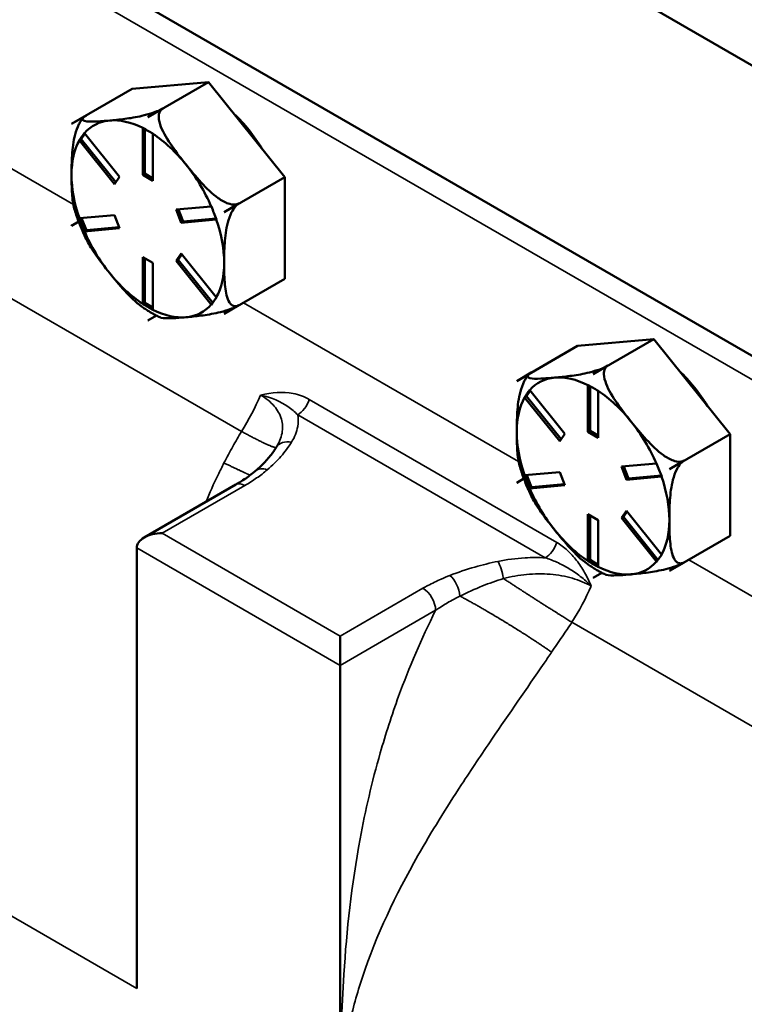
# Model space of a CAD drawing. Units: inches. Extents: x 1 to 162, y 1 to 125.
# Drawn here: x 145 to 147, y 111 to 113 of the extents above; entities that cross this region are included whole.
import ezdxf

# ---------------------------------------------------------------- set-up
doc = ezdxf.new("R2010")
doc.units = ezdxf.units.IN
doc.header["$LTSCALE"] = 7.407407
doc.header["$MEASUREMENT"] = 0
doc.layers.add('Visible (ANSI)', color=7, linetype='Continuous', lineweight=50)
doc.layers.add('Visible Narrow (ANSI)', color=7, linetype='Continuous', lineweight=35)

msp = doc.modelspace()

# ---------------------------------------------------------------- linework, layer by layer
at = {"layer": 'Visible (ANSI)'}
for p, q in [((148.933, 111.947), (140.7516, 116.6706)), ((148.2869, 111.5725), (140.1027, 116.2976)), ((145.32, 113.1822), (145.1236, 113.1646)), ((145.1639, 113.0921), (145.32, 113.1822)), ((145.5165, 112.9378), (145.32, 113.1822)), ((144.9675, 113.0745), (145.1236, 113.1646)), ((144.9675, 113.0745), (145.0057, 113.0966)), ((145.0048, 113.096), (144.9675, 113.0745)), ((145.2021, 113.1141), (145.1639, 113.0921)), ((145.164, 113.0921), (145.2021, 113.1141)), ((144.9675, 113.0745), (144.9675, 113.0745)), ((144.9675, 113.0745), (144.9675, 113.0745)), ((145.1639, 113.0921), (145.1639, 113.0921)), ((145.1639, 113.0921), (145.164, 113.0921)), ((145.0021, 113.049), (144.9925, 113.0355)), ((145.0008, 113.0506), (145.0911, 112.9382)), ((145.1509, 112.9436), (145.1509, 113.064)), ((145.1561, 113.0616), (145.1561, 112.9466)), ((145.177, 113.0489), (145.177, 112.9285)), ((144.9874, 113.0325), (144.9925, 113.0355)), ((145.078, 112.9196), (144.9877, 113.032)), ((144.9925, 113.0355), (145.0816, 112.9247)), ((145.1509, 112.9436), (145.1561, 112.9466)), ((145.177, 112.9285), (145.1509, 112.9436)), ((145.1561, 112.9466), (145.177, 112.9345)), ((145.0911, 112.9382), (145.078, 112.9196)), ((145.3604, 112.8477), (145.5165, 112.9378)), ((145.5165, 112.676), (145.5165, 112.9378)), ((145.3985, 112.8698), (145.3604, 112.8477)), ((145.3604, 112.8477), (145.3985, 112.8698)), ((145.2368, 112.8541), (145.3271, 112.8622)), ((145.2499, 112.8204), (145.2368, 112.8541)), ((145.243, 112.8547), (145.2551, 112.8234)), ((145.3604, 112.8477), (145.3604, 112.8477)), ((145.3604, 112.8477), (145.3604, 112.8477)), ((144.9675, 112.8127), (144.9859, 112.8232)), ((144.9859, 112.8232), (144.9675, 112.8126)), ((144.9877, 112.8319), (145.078, 112.84)), ((144.9935, 112.8324), (145.0056, 112.8011)), ((145.078, 112.84), (145.0911, 112.8062)), ((145.3402, 112.8285), (145.2499, 112.8204)), ((145.2499, 112.8204), (145.2551, 112.8234)), ((145.2551, 112.8234), (145.3397, 112.831)), ((144.9675, 112.8126), (144.9675, 112.8127)), ((144.9675, 112.8126), (144.9675, 112.8126)), ((145.0005, 112.7982), (145.0056, 112.8011)), ((145.0911, 112.8062), (145.0008, 112.7981)), ((145.0056, 112.8011), (145.0902, 112.8087)), ((145.2368, 112.7221), (145.2499, 112.7407)), ((145.2499, 112.7407), (145.3402, 112.6284)), ((145.1509, 112.6114), (145.1509, 112.7319)), ((145.1509, 112.7319), (145.177, 112.7168)), ((145.1561, 112.7289), (145.1561, 112.614)), ((145.177, 112.7168), (145.177, 112.5963)), ((145.2368, 112.7221), (145.242, 112.7251)), ((145.3271, 112.6097), (145.2368, 112.7221)), ((145.2515, 112.7387), (145.242, 112.7251)), ((145.242, 112.7251), (145.3311, 112.6143)), ((145.3604, 112.5858), (145.5165, 112.676)), ((145.151, 112.611), (145.1561, 112.614)), ((145.1561, 112.614), (145.177, 112.6019)), ((145.3985, 112.6079), (145.3604, 112.5858)), ((145.1639, 112.5683), (145.1862, 112.5812)), ((145.1639, 112.5683), (145.1639, 112.5683)), ((145.164, 112.5683), (145.1639, 112.5683)), ((145.1862, 112.5811), (145.164, 112.5683)), ((145.3604, 112.5858), (145.3604, 112.5858)), ((145.3604, 112.5858), (145.3604, 112.5858)), ((146.4661, 112.5205), (146.2697, 112.503)), ((146.31, 112.4304), (146.4661, 112.5205)), ((146.6625, 112.2762), (146.4661, 112.5205)), ((146.1136, 112.4129), (146.2697, 112.503)), ((146.3482, 112.4525), (146.31, 112.4304)), ((146.31, 112.4304), (146.3482, 112.4524)), ((146.1136, 112.4129), (146.1518, 112.4349)), ((146.1508, 112.4344), (146.1136, 112.4129)), ((146.1136, 112.4129), (146.1136, 112.4129)), ((146.1136, 112.4129), (146.1136, 112.4129)), ((146.31, 112.4304), (146.31, 112.4304)), ((146.31, 112.4304), (146.31, 112.4304)), ((146.1481, 112.3874), (146.1386, 112.3738)), ((146.1468, 112.389), (146.2372, 112.2766)), ((146.2969, 112.2819), (146.2969, 112.4024)), ((146.3021, 112.3999), (146.3021, 112.2849)), ((146.3231, 112.3873), (146.3231, 112.2668)), ((146.1334, 112.3709), (146.1386, 112.3738)), ((146.2241, 112.258), (146.1337, 112.3703)), ((146.1386, 112.3738), (146.2276, 112.263)), ((146.2969, 112.2819), (146.3021, 112.2849)), ((146.3021, 112.2849), (146.3231, 112.2728)), ((146.2372, 112.2766), (146.2241, 112.258)), ((146.3231, 112.2668), (146.2969, 112.2819)), ((146.5064, 112.1861), (146.6625, 112.2762)), ((146.6625, 112.0143), (146.6625, 112.2762)), ((146.3828, 112.1925), (146.4732, 112.2006)), ((146.3959, 112.1587), (146.3828, 112.1925)), ((146.389, 112.193), (146.4012, 112.1618)), ((146.5446, 112.2081), (146.5064, 112.1861)), ((146.5064, 112.186), (146.5446, 112.2081)), ((146.5064, 112.1861), (146.5064, 112.1861)), ((146.5064, 112.1861), (146.5064, 112.186)), ((146.1136, 112.151), (146.1319, 112.1616)), ((146.1319, 112.1615), (146.1136, 112.151)), ((146.1337, 112.1702), (146.2241, 112.1783)), ((146.1395, 112.1708), (146.1517, 112.1395)), ((146.2241, 112.1783), (146.2372, 112.1446)), ((146.4863, 112.1668), (146.3959, 112.1587)), ((146.3959, 112.1587), (146.4012, 112.1618)), ((146.4012, 112.1618), (146.4858, 112.1693)), ((145.3905, 112.1463), (145.1548, 112.0102)), ((146.1136, 112.151), (146.1136, 112.151)), ((146.1136, 112.151), (146.1136, 112.151)), ((146.1465, 112.1365), (146.1517, 112.1395)), ((146.2372, 112.1446), (146.1468, 112.1365)), ((146.1517, 112.1395), (146.2362, 112.147)), ((146.2969, 111.9498), (146.2969, 112.0702)), ((146.2969, 112.0702), (146.3231, 112.0551)), ((146.3021, 112.0672), (146.3021, 111.9523)), ((146.3828, 112.0605), (146.3959, 112.0791)), ((146.3828, 112.0605), (146.3881, 112.0635)), ((146.4732, 111.9481), (146.3828, 112.0605)), ((146.3976, 112.077), (146.3881, 112.0635)), ((146.3881, 112.0635), (146.4771, 111.9527)), ((146.3959, 112.0791), (146.4863, 111.9667)), ((146.3231, 112.0551), (146.3231, 111.9347)), ((146.5064, 111.9242), (146.6625, 112.0143)), ((145.1357, 111.9834), (145.1357, 110.8494)), ((146.297, 111.9493), (146.3021, 111.9523)), ((146.3021, 111.9523), (146.3231, 111.9402)), ((146.5446, 111.9462), (146.5064, 111.9242)), ((146.31, 111.9066), (146.3322, 111.9195)), ((146.3323, 111.9195), (146.31, 111.9066)), ((146.31, 111.9066), (146.31, 111.9066)), ((146.31, 111.9066), (146.31, 111.9066)), ((146.5064, 111.9242), (146.5064, 111.9242)), ((146.5064, 111.9242), (146.5064, 111.9242)), ((145.6594, 111.681), (145.6594, 111.7566)), ((145.6594, 110.547), (145.6594, 111.681))]:
    msp.add_line(p, q, dxfattribs=at)
for centre, major_axis, start_param, end_param in [((145.3331, 112.9279), (-0.1296, 0.2245), 4.745019, 5.203358), ((145.1639, 112.8302), (-0.1604, 0.2778), 0.261749, 0.26185), ((145.1639, 112.8302), (-0.1389, 0.2406), 6.021386, 6.478269), ((145.1639, 112.8302), (-0.1389, 0.2406), 5.564503, 6.021386), ((145.1639, 112.8302), (0.1604, -0.2778), 2.356144, 2.356245), ((145.1639, 112.8302), (-0.1389, 0.2406), 4.974188, 5.431071), ((145.1639, 112.8302), (-0.1389, 0.2406), 0.328516, 0.785398), ((145.1639, 112.8302), (-0.1389, 0.2406), 4.517306, 4.974188), ((145.1639, 112.8302), (0.1389, -0.2406), 3.926991, 4.383873), ((145.1639, 112.8302), (0.1604, -0.2778), 1.308946, 1.309048), ((145.1639, 112.8302), (-0.1389, 0.2406), 3.926991, 4.383873), ((145.1639, 112.8302), (-0.1604, 0.2778), 1.308946, 1.309048), ((145.1639, 112.8302), (0.1389, -0.2406), 4.517306, 4.974188), ((145.1639, 112.8302), (0.1389, -0.2406), 0.328516, 0.785398), ((145.1639, 112.8302), (0.1389, -0.2406), 4.974188, 5.431071), ((145.1639, 112.8302), (0.1389, -0.2406), 5.564503, 6.021386), ((145.1639, 112.8302), (0.1389, -0.2406), 6.021386, 6.478269), ((145.1639, 112.8302), (-0.1604, 0.2778), 2.356144, 2.356245), ((145.1639, 112.8302), (0.1604, -0.2778), 0.261749, 0.26185), ((146.4792, 112.2662), (-0.1296, 0.2245), 4.745019, 5.203358), ((146.31, 112.1685), (-0.1604, 0.2778), 0.261749, 0.26185), ((146.31, 112.1685), (-0.1389, 0.2406), 6.021386, 6.478269), ((146.31, 112.1685), (-0.1389, 0.2406), 5.564503, 6.021386), ((146.31, 112.1685), (0.1604, -0.2778), 2.356144, 2.356245), ((146.31, 112.1685), (-0.1389, 0.2406), 4.974188, 5.431071), ((146.31, 112.1685), (-0.1389, 0.2406), 0.328516, 0.785398), ((146.31, 112.1685), (-0.1389, 0.2406), 4.517306, 4.974188), ((146.31, 112.1685), (0.1389, -0.2406), 3.926991, 4.383873), ((146.31, 112.1685), (0.1604, -0.2778), 1.308946, 1.309048), ((146.31, 112.1685), (-0.1389, 0.2406), 3.926991, 4.383873), ((146.31, 112.1685), (-0.1604, 0.2778), 1.308946, 1.309048), ((146.31, 112.1685), (0.1389, -0.2406), 4.517306, 4.974188), ((146.31, 112.1685), (0.1389, -0.2406), 0.328516, 0.785398), ((145.2011, 111.9834), (0.0655, 0), 1.570796, 3.141593), ((146.31, 112.1685), (0.1389, -0.2406), 4.974188, 5.431071), ((146.31, 112.1685), (0.1389, -0.2406), 5.564503, 6.021386), ((146.31, 112.1685), (0.1389, -0.2406), 6.021386, 6.478269), ((146.31, 112.1685), (-0.1604, 0.2778), 2.356144, 2.356245), ((146.31, 112.1685), (0.1604, -0.2778), 0.261749, 0.26185)]:
    msp.add_ellipse(centre, major_axis=major_axis, ratio=0.57735, start_param=start_param, end_param=end_param, dxfattribs=at)
for points, knots in [([(145.0057, 113.0966), (145.0027, 113.0948), (145, 113.0929), (144.9964, 113.0895), (144.9955, 113.0877), (144.9957, 113.0844), (144.9982, 113.0829), (145.0077, 113.0804), (145.0181, 113.0803), (145.0413, 113.0812), (145.054, 113.0823), (145.0657, 113.0833)], [0.5910837, 0.5910837, 0.5910837, 0.5910837, 0.634933, 0.634933, 0.6928248, 0.6928248, 0.787379, 0.787379, 0.9847732, 0.9847732, 1.1821674, 1.1821674, 1.1821674, 1.1821674]), ([(145.0657, 113.0833), (145.0775, 113.0844), (145.0906, 113.0856), (145.1185, 113.0893), (145.1331, 113.0916), (145.1563, 113.097), (145.1659, 113.0996), (145.1796, 113.1041), (145.1859, 113.1064), (145.1948, 113.1103), (145.1991, 113.1124), (145.2021, 113.1141)], [1.1821674, 1.1821674, 1.1821674, 1.1821674, 1.3795616, 1.3795616, 1.5769558, 1.5769558, 1.6715101, 1.6715101, 1.7294018, 1.7294018, 1.7732511, 1.7732511, 1.7732511, 1.7732511]), ([(145.2021, 113.1141), (145.1991, 113.1124), (145.1964, 113.1094), (145.1928, 113.1024), (145.1919, 113.097), (145.1921, 113.0844), (145.1946, 113.0749), (145.2041, 113.0506), (145.2146, 113.0338), (145.2377, 113.0007), (145.2504, 112.9845), (145.2622, 112.9699)], [0.5910837, 0.5910837, 0.5910837, 0.5910837, 0.634933, 0.634933, 0.6928248, 0.6928248, 0.787379, 0.787379, 0.9847732, 0.9847732, 1.1821674, 1.1821674, 1.1821674, 1.1821674]), ([(144.9675, 112.9436), (144.9675, 112.9593), (144.9678, 112.9766), (144.9701, 113.0119), (144.9722, 113.0299), (144.9791, 113.0557), (144.9826, 113.0657), (144.988, 113.0764), (144.9896, 113.0792), (144.9913, 113.0818)], [1.1821674, 1.1821674, 1.1821674, 1.1821674, 1.3795616, 1.3795616, 1.5769558, 1.5769558, 1.6715101, 1.6715101, 1.7009477, 1.7009477, 1.7009477, 1.7009477]), ([(144.9967, 113.0896), (144.9964, 113.0891), (144.996, 113.0885), (144.9952, 113.0875), (144.9949, 113.087), (144.9941, 113.086), (144.9938, 113.0854), (144.9931, 113.0844), (144.9927, 113.0839), (144.992, 113.0828), (144.9916, 113.0823), (144.9913, 113.0818)], [3.64853862, 3.64853862, 3.64853862, 3.64853862, 3.65620893, 3.65620893, 3.66387924, 3.66387924, 3.67154954, 3.67154954, 3.67921985, 3.67921985, 3.68689016, 3.68689016, 3.68689016, 3.68689016]), ([(145.2622, 112.9699), (145.2739, 112.9553), (145.2871, 112.9394), (145.3149, 112.909), (145.3296, 112.8945), (145.3528, 112.8782), (145.3623, 112.8727), (145.376, 112.868), (145.3823, 112.8667), (145.3912, 112.867), (145.3955, 112.868), (145.3985, 112.8698)], [1.1821674, 1.1821674, 1.1821674, 1.1821674, 1.3795616, 1.3795616, 1.5769558, 1.5769558, 1.6715101, 1.6715101, 1.7294018, 1.7294018, 1.7732511, 1.7732511, 1.7732511, 1.7732511]), ([(144.9747, 112.8571), (144.9715, 112.868), (144.9699, 112.881), (144.9678, 112.9108), (144.9675, 112.9279), (144.9675, 112.9436)], [0.8213498, 0.8213498, 0.8213498, 0.8213498, 0.9847732, 0.9847732, 1.1821674, 1.1821674, 1.1821674, 1.1821674]), ([(145.3985, 112.8698), (145.3955, 112.868), (145.392, 112.865), (145.3858, 112.8578), (145.3821, 112.8521), (145.3754, 112.8389), (145.3719, 112.8289), (145.365, 112.8031), (145.3629, 112.7851), (145.3606, 112.7498), (145.3604, 112.7324), (145.3604, 112.7168)], [0.5910837, 0.5910837, 0.5910837, 0.5910837, 0.634933, 0.634933, 0.6928248, 0.6928248, 0.787379, 0.787379, 0.9847732, 0.9847732, 1.1821674, 1.1821674, 1.1821674, 1.1821674]), ([(144.9747, 112.8571), (144.9763, 112.8516), (144.978, 112.846), (144.9816, 112.835), (144.9836, 112.8294), (144.9877, 112.8184), (144.9898, 112.813), (144.9943, 112.802), (144.9967, 112.7966), (145.0016, 112.7858), (145.0042, 112.7804), (145.0069, 112.7751)], [4.5688277, 4.5688277, 4.5688277, 4.5688277, 4.6291401, 4.6291401, 4.6894526, 4.6894526, 4.7497651, 4.7497651, 4.8100775, 4.8100775, 4.87039, 4.87039, 4.87039, 4.87039]), ([(145.0657, 112.6905), (145.054, 112.7051), (145.0413, 112.7213), (145.0211, 112.7502), (145.013, 112.7627), (145.0069, 112.7751)], [1.1821674, 1.1821674, 1.1821674, 1.1821674, 1.3795616, 1.3795616, 1.5269712, 1.5269712, 1.5269712, 1.5269712]), ([(145.3604, 112.7168), (145.3604, 112.7011), (145.3606, 112.684), (145.3629, 112.6514), (145.365, 112.6358), (145.3719, 112.618), (145.3754, 112.612), (145.3821, 112.6066), (145.3858, 112.6051), (145.392, 112.6052), (145.3955, 112.6062), (145.3985, 112.6079)], [1.1821674, 1.1821674, 1.1821674, 1.1821674, 1.3795616, 1.3795616, 1.5769558, 1.5769558, 1.6715101, 1.6715101, 1.7294018, 1.7294018, 1.7732511, 1.7732511, 1.7732511, 1.7732511]), ([(145.148, 112.6046), (145.1326, 112.6156), (145.1182, 112.6298), (145.0906, 112.6599), (145.0775, 112.6758), (145.0657, 112.6905)], [0.7907224, 0.7907224, 0.7907224, 0.7907224, 0.9847732, 0.9847732, 1.1821674, 1.1821674, 1.1821674, 1.1821674]), ([(145.148, 112.6046), (145.1511, 112.6025), (145.1541, 112.6004), (145.1602, 112.5963), (145.1633, 112.5943), (145.1696, 112.5904), (145.1727, 112.5886), (145.179, 112.585), (145.1821, 112.5833), (145.1885, 112.58), (145.1917, 112.5784), (145.1949, 112.5768)], [5.6424488, 5.6424488, 5.6424488, 5.6424488, 5.6835274, 5.6835274, 5.724606, 5.724606, 5.7656846, 5.7656846, 5.8067632, 5.8067632, 5.8478418, 5.8478418, 5.8478418, 5.8478418]), ([(145.3976, 112.6073), (145.3946, 112.6057), (145.3908, 112.6039), (145.3823, 112.6002), (145.376, 112.5979), (145.3623, 112.5933), (145.3528, 112.5908), (145.3296, 112.5854), (145.3149, 112.583), (145.2871, 112.5794), (145.2739, 112.5781), (145.2622, 112.5771)], [0.5956203, 0.5956203, 0.5956203, 0.5956203, 0.634933, 0.634933, 0.6928248, 0.6928248, 0.787379, 0.787379, 0.9847732, 0.9847732, 1.1821674, 1.1821674, 1.1821674, 1.1821674]), ([(145.2622, 112.5771), (145.2504, 112.576), (145.2377, 112.575), (145.2146, 112.5741), (145.2041, 112.5741), (145.1967, 112.5761), (145.1957, 112.5764), (145.1949, 112.5768)], [1.1821674, 1.1821674, 1.1821674, 1.1821674, 1.3795616, 1.3795616, 1.5769558, 1.5769558, 1.607786, 1.607786, 1.607786, 1.607786]), ([(146.2118, 112.4216), (146.2235, 112.4227), (146.2367, 112.424), (146.2645, 112.4276), (146.2792, 112.4299), (146.3024, 112.4354), (146.3119, 112.4379), (146.3256, 112.4424), (146.3319, 112.4448), (146.3409, 112.4486), (146.3451, 112.4507), (146.3482, 112.4525)], [1.1821674, 1.1821674, 1.1821674, 1.1821674, 1.3795616, 1.3795616, 1.5769558, 1.5769558, 1.6715101, 1.6715101, 1.7294018, 1.7294018, 1.7732511, 1.7732511, 1.7732511, 1.7732511]), ([(146.3482, 112.4524), (146.3452, 112.4507), (146.3424, 112.4477), (146.3388, 112.4408), (146.3379, 112.4353), (146.3381, 112.4228), (146.3407, 112.4133), (146.3501, 112.389), (146.3606, 112.3721), (146.3838, 112.339), (146.3964, 112.3229), (146.4082, 112.3082)], [0.5910837, 0.5910837, 0.5910837, 0.5910837, 0.634933, 0.634933, 0.6928248, 0.6928248, 0.787379, 0.787379, 0.9847732, 0.9847732, 1.1821674, 1.1821674, 1.1821674, 1.1821674]), ([(146.1136, 112.2819), (146.1136, 112.2976), (146.1138, 112.3149), (146.1161, 112.3503), (146.1182, 112.3683), (146.1251, 112.394), (146.1286, 112.4041), (146.1341, 112.4148), (146.1357, 112.4175), (146.1374, 112.4201)], [1.1821674, 1.1821674, 1.1821674, 1.1821674, 1.3795616, 1.3795616, 1.5769558, 1.5769558, 1.6715101, 1.6715101, 1.7009477, 1.7009477, 1.7009477, 1.7009477]), ([(146.1428, 112.4279), (146.1424, 112.4274), (146.142, 112.4269), (146.1413, 112.4259), (146.1409, 112.4253), (146.1402, 112.4243), (146.1398, 112.4238), (146.1391, 112.4227), (146.1387, 112.4222), (146.138, 112.4212), (146.1377, 112.4206), (146.1373, 112.4201)], [3.64853862, 3.64853862, 3.64853862, 3.64853862, 3.65620893, 3.65620893, 3.66387924, 3.66387924, 3.67154954, 3.67154954, 3.67921985, 3.67921985, 3.68689016, 3.68689016, 3.68689016, 3.68689016]), ([(146.1518, 112.4349), (146.1487, 112.4332), (146.146, 112.4312), (146.1424, 112.4278), (146.1415, 112.426), (146.1417, 112.4227), (146.1442, 112.4212), (146.1537, 112.4187), (146.1642, 112.4186), (146.1874, 112.4196), (146.2, 112.4206), (146.2118, 112.4216)], [0.5910837, 0.5910837, 0.5910837, 0.5910837, 0.634933, 0.634933, 0.6928248, 0.6928248, 0.787379, 0.787379, 0.9847732, 0.9847732, 1.1821674, 1.1821674, 1.1821674, 1.1821674]), ([(146.4082, 112.3082), (146.4199, 112.2936), (146.4331, 112.2777), (146.4609, 112.2473), (146.4756, 112.2329), (146.4988, 112.2165), (146.5083, 112.211), (146.522, 112.2063), (146.5283, 112.205), (146.5373, 112.2053), (146.5416, 112.2064), (146.5446, 112.2081)], [1.1821674, 1.1821674, 1.1821674, 1.1821674, 1.3795616, 1.3795616, 1.5769558, 1.5769558, 1.6715101, 1.6715101, 1.7294018, 1.7294018, 1.7732511, 1.7732511, 1.7732511, 1.7732511]), ([(146.1207, 112.1954), (146.1175, 112.2063), (146.1159, 112.2193), (146.1138, 112.2492), (146.1136, 112.2663), (146.1136, 112.2819)], [0.8213498, 0.8213498, 0.8213498, 0.8213498, 0.9847732, 0.9847732, 1.1821674, 1.1821674, 1.1821674, 1.1821674]), ([(145.4412, 112.1817), (145.4457, 112.1855), (145.45, 112.1894), (145.4582, 112.1972), (145.4622, 112.2011), (145.4696, 112.2091), (145.4731, 112.2131), (145.4798, 112.2211), (145.4829, 112.2251), (145.4887, 112.2332), (145.4914, 112.2373), (145.494, 112.2413)], [0, 0, 0, 0, 0.0940488, 0.0940488, 0.1880977, 0.1880977, 0.2821465, 0.2821465, 0.3761953, 0.3761953, 0.4702442, 0.4702442, 0.4702442, 0.4702442]), ([(146.1207, 112.1954), (146.1223, 112.1899), (146.124, 112.1844), (146.1277, 112.1733), (146.1296, 112.1678), (146.1337, 112.1568), (146.1358, 112.1513), (146.1404, 112.1404), (146.1427, 112.1349), (146.1477, 112.1241), (146.1502, 112.1187), (146.1529, 112.1134)], [4.5688277, 4.5688277, 4.5688277, 4.5688277, 4.6291401, 4.6291401, 4.6894526, 4.6894526, 4.7497651, 4.7497651, 4.8100775, 4.8100775, 4.87039, 4.87039, 4.87039, 4.87039]), ([(146.5446, 112.2081), (146.5416, 112.2063), (146.5381, 112.2033), (146.5318, 112.1961), (146.5282, 112.1904), (146.5214, 112.1773), (146.5179, 112.1672), (146.5111, 112.1415), (146.509, 112.1235), (146.5066, 112.0881), (146.5064, 112.0708), (146.5064, 112.0551)], [0.5910837, 0.5910837, 0.5910837, 0.5910837, 0.634933, 0.634933, 0.6928248, 0.6928248, 0.787379, 0.787379, 0.9847732, 0.9847732, 1.1821674, 1.1821674, 1.1821674, 1.1821674]), ([(145.3905, 112.1463), (145.3909, 112.1465), (145.3913, 112.1467), (145.3928, 112.1476), (145.394, 112.1483), (145.3985, 112.151), (145.4018, 112.153), (145.4149, 112.1614), (145.424, 112.1679), (145.4355, 112.177), (145.4384, 112.1793), (145.4412, 112.1817)], [0, 0, 0, 0, 0.0058344, 0.0058344, 0.023338, 0.023338, 0.0758561, 0.0758561, 0.2335928, 0.2335928, 0.288598, 0.288598, 0.288598, 0.288598]), ([(146.2118, 112.0288), (146.2, 112.0434), (146.1874, 112.0596), (146.1671, 112.0885), (146.1591, 112.101), (146.1529, 112.1134)], [1.1821674, 1.1821674, 1.1821674, 1.1821674, 1.3795616, 1.3795616, 1.5269712, 1.5269712, 1.5269712, 1.5269712]), ([(146.5064, 112.0551), (146.5064, 112.0394), (146.5066, 112.0224), (146.509, 111.9897), (146.5111, 111.9741), (146.5179, 111.9564), (146.5214, 111.9503), (146.5282, 111.945), (146.5318, 111.9434), (146.5381, 111.9435), (146.5416, 111.9445), (146.5446, 111.9462)], [1.1821674, 1.1821674, 1.1821674, 1.1821674, 1.3795616, 1.3795616, 1.5769558, 1.5769558, 1.6715101, 1.6715101, 1.7294018, 1.7294018, 1.7732511, 1.7732511, 1.7732511, 1.7732511]), ([(146.2941, 111.943), (146.2787, 111.9539), (146.2643, 111.9681), (146.2367, 111.9983), (146.2235, 112.0142), (146.2118, 112.0288)], [0.7907224, 0.7907224, 0.7907224, 0.7907224, 0.9847732, 0.9847732, 1.1821674, 1.1821674, 1.1821674, 1.1821674]), ([(146.2941, 111.943), (146.2971, 111.9408), (146.3001, 111.9387), (146.3063, 111.9346), (146.3094, 111.9326), (146.3156, 111.9288), (146.3187, 111.9269), (146.325, 111.9233), (146.3282, 111.9216), (146.3345, 111.9183), (146.3377, 111.9167), (146.3409, 111.9152)], [5.6424488, 5.6424488, 5.6424488, 5.6424488, 5.6835274, 5.6835274, 5.724606, 5.724606, 5.7656846, 5.7656846, 5.8067632, 5.8067632, 5.8478418, 5.8478418, 5.8478418, 5.8478418]), ([(146.5436, 111.9457), (146.5407, 111.944), (146.5369, 111.9422), (146.5283, 111.9385), (146.522, 111.9362), (146.5083, 111.9317), (146.4988, 111.9291), (146.4756, 111.9237), (146.4609, 111.9214), (146.4331, 111.9177), (146.4199, 111.9164), (146.4082, 111.9154)], [0.5956203, 0.5956203, 0.5956203, 0.5956203, 0.634933, 0.634933, 0.6928248, 0.6928248, 0.787379, 0.787379, 0.9847732, 0.9847732, 1.1821674, 1.1821674, 1.1821674, 1.1821674]), ([(146.4082, 111.9154), (146.3964, 111.9143), (146.3838, 111.9133), (146.3606, 111.9124), (146.3501, 111.9125), (146.3427, 111.9144), (146.3418, 111.9148), (146.341, 111.9152)], [1.1821674, 1.1821674, 1.1821674, 1.1821674, 1.3795616, 1.3795616, 1.5769558, 1.5769558, 1.607786, 1.607786, 1.607786, 1.607786])]:
    msp.add_open_spline(points, degree=3, knots=knots, dxfattribs=at)
for points in [[(145.0005, 113.0512), (144.9982, 113.048), (144.996, 113.0448), (144.9938, 113.0418)], [(145.0008, 113.0506), (145.0007, 113.0508), (145.0006, 113.051), (145.0005, 113.0512)], [(145.151, 113.0646), (145.1509, 113.0644), (145.1509, 113.0642), (145.1509, 113.064)], [(145.1639, 113.057), (145.1597, 113.0594), (145.1554, 113.062), (145.151, 113.0646)], [(145.1771, 113.0495), (145.1726, 113.052), (145.1682, 113.0545), (145.1639, 113.057)], [(145.177, 113.0489), (145.1771, 113.0491), (145.1771, 113.0493), (145.1771, 113.0495)], [(144.9938, 113.0418), (144.9917, 113.0388), (144.9896, 113.0357), (144.9874, 113.0325)], [(144.9874, 113.0325), (144.9875, 113.0324), (144.9876, 113.0322), (144.9877, 113.032)], [(145.3276, 112.8623), (145.3274, 112.8623), (145.3273, 112.8622), (145.3271, 112.8622)], [(145.3341, 112.8454), (145.3319, 112.8509), (145.3298, 112.8565), (145.3276, 112.8623)], [(145.3407, 112.8286), (145.3384, 112.8343), (145.3362, 112.8399), (145.3341, 112.8454)], [(144.9874, 112.8319), (144.9896, 112.8261), (144.9917, 112.8205), (144.9938, 112.815)], [(144.9877, 112.8319), (144.9876, 112.8319), (144.9875, 112.8319), (144.9874, 112.8319)], [(145.3402, 112.8285), (145.3404, 112.8285), (145.3405, 112.8285), (145.3407, 112.8286)], [(144.9938, 112.815), (144.996, 112.8095), (144.9982, 112.8039), (145.0005, 112.7982)], [(145.0005, 112.7982), (145.0006, 112.7982), (145.0007, 112.7982), (145.0008, 112.7981)], [(145.3276, 112.6093), (145.3298, 112.6125), (145.3319, 112.6155), (145.3341, 112.6186)], [(145.3341, 112.6186), (145.3362, 112.6216), (145.3384, 112.6247), (145.3407, 112.6279)], [(145.3407, 112.6279), (145.3405, 112.6281), (145.3404, 112.6282), (145.3402, 112.6284)], [(145.1509, 112.6114), (145.1509, 112.6113), (145.1509, 112.6111), (145.151, 112.611)], [(145.151, 112.611), (145.1554, 112.6084), (145.1597, 112.6058), (145.1639, 112.6034)], [(145.1639, 112.6034), (145.1682, 112.6009), (145.1726, 112.5984), (145.1771, 112.5959)], [(145.1771, 112.5959), (145.1771, 112.596), (145.1771, 112.5962), (145.177, 112.5963)], [(145.3271, 112.6097), (145.3273, 112.6096), (145.3274, 112.6095), (145.3276, 112.6093)], [(146.1465, 112.3895), (146.1442, 112.3863), (146.142, 112.3832), (146.1399, 112.3801)], [(146.1468, 112.389), (146.1467, 112.3891), (146.1466, 112.3893), (146.1465, 112.3895)], [(146.297, 112.4029), (146.297, 112.4028), (146.2969, 112.4026), (146.2969, 112.4024)], [(146.31, 112.3953), (146.3057, 112.3978), (146.3014, 112.4003), (146.297, 112.4029)], [(146.3232, 112.3878), (146.3186, 112.3904), (146.3142, 112.3929), (146.31, 112.3953)], [(146.3231, 112.3873), (146.3231, 112.3874), (146.3231, 112.3876), (146.3232, 112.3878)], [(146.1399, 112.3801), (146.1378, 112.3771), (146.1356, 112.374), (146.1334, 112.3709)], [(146.1334, 112.3709), (146.1335, 112.3707), (146.1336, 112.3705), (146.1337, 112.3703)], [(146.4736, 112.2006), (146.4735, 112.2006), (146.4733, 112.2006), (146.4732, 112.2006)], [(146.4801, 112.1837), (146.478, 112.1892), (146.4758, 112.1948), (146.4736, 112.2006)], [(146.4867, 112.1669), (146.4844, 112.1726), (146.4822, 112.1782), (146.4801, 112.1837)], [(146.1334, 112.1703), (146.1356, 112.1645), (146.1378, 112.1588), (146.1399, 112.1533)], [(146.1337, 112.1702), (146.1336, 112.1702), (146.1335, 112.1702), (146.1334, 112.1703)], [(146.4863, 112.1668), (146.4864, 112.1668), (146.4866, 112.1669), (146.4867, 112.1669)], [(146.1399, 112.1533), (146.142, 112.1478), (146.1442, 112.1422), (146.1465, 112.1365)], [(146.1465, 112.1365), (146.1466, 112.1365), (146.1467, 112.1365), (146.1468, 112.1365)], [(146.4736, 111.9477), (146.4758, 111.9508), (146.478, 111.9539), (146.4801, 111.9569)], [(146.4801, 111.9569), (146.4822, 111.9599), (146.4844, 111.9631), (146.4867, 111.9663)], [(146.4867, 111.9663), (146.4866, 111.9664), (146.4864, 111.9666), (146.4863, 111.9667)], [(146.2969, 111.9498), (146.2969, 111.9496), (146.297, 111.9495), (146.297, 111.9493)], [(146.297, 111.9493), (146.3014, 111.9467), (146.3057, 111.9442), (146.31, 111.9417)], [(146.31, 111.9417), (146.3142, 111.9393), (146.3186, 111.9367), (146.3232, 111.9342)], [(146.3232, 111.9342), (146.3231, 111.9344), (146.3231, 111.9345), (146.3231, 111.9347)], [(146.4732, 111.9481), (146.4733, 111.9479), (146.4735, 111.9478), (146.4736, 111.9477)]]:
    msp.add_open_spline(points, degree=3, dxfattribs=at)
at = {"layer": 'Visible Narrow (ANSI)'}
for p, q in [((139.996, 116.2981), (148.3766, 111.4596)), ((142.7854, 113.7956), (145.4051, 112.2831)), ((144.9722, 112.8673), (144.264, 113.2762)), ((146.1183, 112.2056), (145.41, 112.6145)), ((142.1894, 112.5505), (145.1357, 110.8494)), ((146.2167, 111.9973), (145.5794, 112.3652)), ((145.5496, 112.3257), (146.1869, 111.9578)), ((145.2011, 112.0212), (145.4137, 112.144)), ((145.6594, 111.7566), (145.2011, 112.0212)), ((145.1357, 111.9834), (145.6594, 111.681)), ((147.2643, 111.544), (146.5561, 111.9529)), ((145.872, 111.8794), (145.6594, 111.7566)), ((145.6594, 111.681), (145.9047, 111.8227)), ((146.2555, 111.7921), (147.7101, 110.9523))]:
    msp.add_line(p, q, dxfattribs=at)
for centre, major_axis, ratio, start_param, end_param in [((145.5496, 112.3636), (-0.0231, -0.0401), 0.57735, 0.785398, 1.931307), ((145.5338, 112.2177), (-0.0394, 0.0243), 0.769133, 5.155561, 6.276696), ((145.4712, 112.1464), (-0.0299, 0.0353), 0.674645, 5.38505, 6.283185), ((145.4137, 112.1062), (-0.0231, 0.0401), 0.57735, 5.497787, 6.283185), ((146.1869, 111.9956), (-0.0231, -0.0401), 0.57735, 0.785398, 1.931307), ((146.0652, 111.9109), (0.0093, -0.0453), 0.274046, 1.37654, 2.497675), ((145.9417, 111.8747), (0.017, -0.0431), 0.459915, 1.03379, 2.43375), ((145.872, 111.8416), (-0.0231, 0.0401), 0.57735, 3.926991, 5.497787)]:
    msp.add_ellipse(centre, major_axis=major_axis, ratio=ratio, start_param=start_param, end_param=end_param, dxfattribs=at)
for points, knots in [([(145.5794, 112.3652), (145.5664, 112.3727), (145.5524, 112.3778), (145.5113, 112.386), (145.4829, 112.3837), (145.4538, 112.3766)], [-0.5484398, -0.5484398, -0.5484398, -0.5484398, -0.3585254, -0.3585254, 0.0010488, 0.0010488, 0.0010488, 0.0010488]), ([(145.4538, 112.3766), (145.4836, 112.3699), (145.5065, 112.3596), (145.534, 112.3408), (145.5423, 112.3336), (145.5496, 112.3257)], [-0.0010488, -0.0010488, -0.0010488, -0.0010488, 0.3585254, 0.3585254, 0.5484398, 0.5484398, 0.5484398, 0.5484398]), ([(145.4538, 112.3766), (145.4679, 112.3685), (145.4798, 112.359), (145.4981, 112.3381), (145.5044, 112.3268), (145.5078, 112.3149), (145.5112, 112.3031), (145.5116, 112.2908), (145.507, 112.2664), (145.5019, 112.2541), (145.4945, 112.2422)], [-0.9821206, -0.9821206, -0.9821206, -0.9821206, -0.7365905, -0.7365905, -0.4910603, -0.4910603, -0.4910603, -0.2455302, -0.2455302, 0, 0, 0, 0]), ([(145.5338, 112.2555), (145.5418, 112.2685), (145.5473, 112.2821), (145.5513, 112.3057), (145.5513, 112.3158), (145.5496, 112.3257)], [0, 0, 0, 0, 0.2455302, 0.2455302, 0.4224729, 0.4224729, 0.4224729, 0.4224729]), ([(145.4051, 112.2831), (145.3973, 112.2701), (145.3899, 112.2573), (145.3749, 112.2305), (145.3673, 112.2163), (145.3599, 112.202)], [0.1674249, 0.1674249, 0.1674249, 0.1674249, 0.3435484, 0.3435484, 0.5303518, 0.5303518, 0.5303518, 0.5303518]), ([(145.4712, 112.1842), (145.4842, 112.1952), (145.496, 112.2068), (145.5169, 112.2306), (145.526, 112.2429), (145.5338, 112.2555)], [0, 0, 0, 0, 0.2378392, 0.2378392, 0.4756784, 0.4756784, 0.4756784, 0.4756784]), ([(145.3599, 112.202), (145.3548, 112.1919), (145.3497, 112.1816), (145.3447, 112.1713), (145.3336, 112.1483), (145.3232, 112.1251), (145.3134, 112.1017)], [0.5303518, 0.5303518, 0.5303518, 0.5303518, 0.6614941, 0.6614941, 0.6614941, 0.9533278, 0.9533278, 0.9533278, 0.9533278]), ([(145.4137, 112.144), (145.4243, 112.1501), (145.4345, 112.1566), (145.4536, 112.17), (145.4627, 112.177), (145.4712, 112.1842)], [0, 0, 0, 0, 0.1548672, 0.1548672, 0.3097343, 0.3097343, 0.3097343, 0.3097343]), ([(146.305, 111.8853), (146.3, 111.8972), (146.2944, 111.9088), (146.282, 111.9308), (146.2751, 111.9413), (146.2677, 111.9509), (146.2603, 111.9605), (146.2523, 111.9693), (146.2353, 111.9849), (146.2262, 111.9918), (146.2167, 111.9973)], [-0.5494886, -0.5494886, -0.5494886, -0.5494886, -0.4121164, -0.4121164, -0.2747443, -0.2747443, -0.2747443, -0.1379534, -0.1379534, 0, 0, 0, 0]), ([(146.1869, 111.9578), (146.1696, 111.9588), (146.1522, 111.9588), (146.1113, 111.9565), (146.0876, 111.9533), (146.0652, 111.9487)], [0.5596477, 0.5596477, 0.5596477, 0.5596477, 0.7365905, 0.7365905, 0.9821206, 0.9821206, 0.9821206, 0.9821206]), ([(146.1869, 111.9578), (146.1968, 111.9548), (146.2069, 111.9509), (146.2271, 111.9418), (146.2372, 111.9365), (146.2473, 111.9305), (146.2574, 111.9245), (146.2674, 111.9177), (146.2869, 111.9026), (146.2963, 111.8942), (146.305, 111.8853)], [0, 0, 0, 0, 0.1379534, 0.1379534, 0.2747443, 0.2747443, 0.2747443, 0.4121164, 0.4121164, 0.5494886, 0.5494886, 0.5494886, 0.5494886]), ([(146.0652, 111.9487), (146.045, 111.9445), (146.0251, 111.9397), (145.9837, 111.9278), (145.9622, 111.9206), (145.9417, 111.9125)], [0, 0, 0, 0, 0.2206545, 0.2206545, 0.4756784, 0.4756784, 0.4756784, 0.4756784]), ([(145.9417, 111.9125), (145.934, 111.9095), (145.9265, 111.9064), (145.9073, 111.8979), (145.8958, 111.8924), (145.8805, 111.8842), (145.8762, 111.8818), (145.872, 111.8794)], [0, 0, 0, 0, 0.0955094, 0.0955094, 0.2483244, 0.2483244, 0.3097343, 0.3097343, 0.3097343, 0.3097343]), ([(145.9674, 111.8594), (145.9859, 111.8687), (146.0053, 111.8774), (146.0428, 111.8924), (146.0608, 111.8988), (146.0792, 111.9046)], [-0.4756784, -0.4756784, -0.4756784, -0.4756784, -0.2206545, -0.2206545, 0, 0, 0, 0]), ([(146.0792, 111.9046), (146.0986, 111.9096), (146.1188, 111.9132), (146.1592, 111.9169), (146.1798, 111.9171), (146.1997, 111.9154), (146.2197, 111.9138), (146.2388, 111.9104), (146.2746, 111.9001), (146.2909, 111.8934), (146.305, 111.8853)], [-0.9821206, -0.9821206, -0.9821206, -0.9821206, -0.7365905, -0.7365905, -0.4910603, -0.4910603, -0.4910603, -0.2455302, -0.2455302, 0, 0, 0, 0]), ([(145.9047, 111.8227), (145.9085, 111.8253), (145.9124, 111.8278), (145.9261, 111.8367), (145.9364, 111.8428), (145.9537, 111.8523), (145.9605, 111.8559), (145.9674, 111.8594)], [-0.3097343, -0.3097343, -0.3097343, -0.3097343, -0.2483244, -0.2483244, -0.0955094, -0.0955094, 0, 0, 0, 0]), ([(145.9047, 111.8227), (145.8679, 111.7493), (145.8363, 111.6753), (145.7917, 111.5527), (145.776, 111.504), (145.7621, 111.4557), (145.7407, 111.381), (145.7238, 111.3074), (145.7104, 111.2349), (145.6884, 111.1157), (145.6757, 110.9996), (145.6657, 110.842), (145.6637, 110.7988), (145.6601, 110.6857), (145.6594, 110.6162), (145.6594, 110.547)], [-5.059093, -5.059093, -5.059093, -5.059093, -4.221211, -4.221211, -3.667835, -3.667835, -3.667835, -2.812781, -2.812781, -2.812781, -1.40639, -1.40639, -0.871484, -0.871484, 0, 0, 0, 0]), ([(146.2034, 111.715), (146.2125, 111.7284), (146.2215, 111.7416), (146.2388, 111.7672), (146.2471, 111.7795), (146.2555, 111.7921)], [5.2667283, 5.2667283, 5.2667283, 5.2667283, 5.4535317, 5.4535317, 5.6296553, 5.6296553, 5.6296553, 5.6296553]), ([(145.6594, 110.547), (145.6594, 110.6162), (145.6675, 110.6857), (145.6912, 110.7961), (145.7027, 110.8376), (145.7519, 110.9866), (145.8018, 111.0904), (145.8592, 111.1916), (145.8941, 111.2531), (145.9319, 111.3137), (145.9713, 111.3742), (145.9969, 111.4133), (146.0232, 111.4524), (146.0938, 111.5561), (146.1389, 111.6208), (146.184, 111.6867), (146.1905, 111.6962), (146.197, 111.7056), (146.2034, 111.715)], [0, 0, 0, 0, 0.871484, 0.871484, 1.40639, 1.40639, 2.812781, 2.812781, 2.812781, 3.667835, 3.667835, 3.667835, 4.221211, 4.221211, 5.135586, 5.135586, 5.135586, 5.266728, 5.266728, 5.266728, 5.266728]), ([(147.7101, 110.9523), (147.6747, 110.9348), (147.6395, 110.9177), (147.6048, 110.901), (147.5611, 110.8799), (147.518, 110.8595), (147.4753, 110.8395), (147.3775, 110.7938), (147.2827, 110.7511), (147.0733, 110.6597), (146.9606, 110.6127), (146.7449, 110.5245), (146.642, 110.4834), (146.443, 110.4026), (146.3475, 110.3631), (146.2191, 110.305), (146.1801, 110.2866), (146.1429, 110.2679)], [4.743113, 4.743113, 4.743113, 4.743113, 5.182809, 5.182809, 5.182809, 5.737119, 5.737119, 5.737119, 7.005949, 7.005949, 8.625407, 8.625407, 10.242854, 10.242854, 11.926393, 11.926393, 12.707687, 12.707687, 12.707687, 12.707687])]:
    msp.add_open_spline(points, degree=3, knots=knots, dxfattribs=at)
for points in [[(145.4538, 112.3766), (145.4403, 112.3446), (145.4238, 112.3128), (145.4051, 112.2831)], [(145.4945, 112.2422), (145.4943, 112.2419), (145.4941, 112.2416), (145.494, 112.2413)], [(146.2555, 111.7921), (146.2745, 111.8216), (146.2914, 111.8533), (146.305, 111.8853)]]:
    msp.add_open_spline(points, degree=3, dxfattribs=at)
for points, weights in [([(145.4945, 112.2422), (145.4919, 112.2387), (145.4583, 112.2543), (145.4051, 112.2831)], [0.859298366894, 0.835907006365, 0.882807550733, 1]), ([(145.4271, 112.1704), (145.4115, 112.1777), (145.3883, 112.1886), (145.3599, 112.202)], [0.868671712955, 0.890342837763, 0.934118933445, 1]), ([(146.2555, 111.7921), (146.2041, 111.8237), (146.1408, 111.8641), (146.0792, 111.9046)], [1, 0.882807550733, 0.835907006365, 0.859298366894]), ([(146.2034, 111.715), (146.1326, 111.7642), (146.041, 111.8204), (145.9674, 111.8594)], [1, 0.837144868442, 0.809363686702, 0.91665645478])]:
    msp.add_rational_spline(points, weights, degree=3, dxfattribs=at)

doc.saveas('drawing.dxf')
